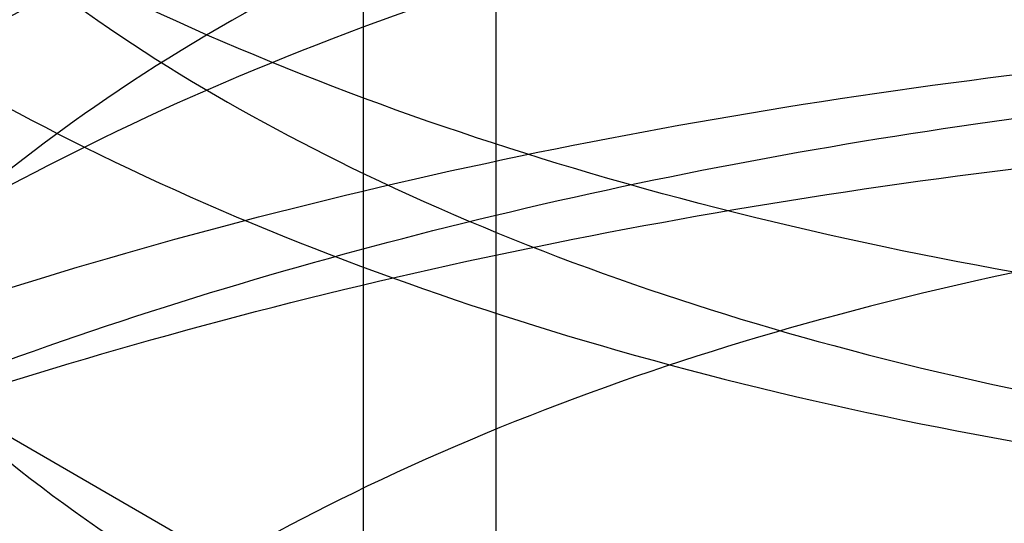
# Model space of a CAD drawing. Units: inches. Extents: x 3 to 166, y 3 to 107.
# Drawn here: x 121 to 121, y 47 to 47 of the extents above; entities that cross this region are included whole.
import ezdxf

# ---------------------------------------------------------------- set-up
doc = ezdxf.new("R2010")
doc.units = ezdxf.units.IN
doc.header["$LTSCALE"] = 9.35
doc.header["$MEASUREMENT"] = 0
doc.layers.get('0').update_dxf_attribs({"linetype": 'CONTINUOUS'})
doc.layers.add('03_ALL_AXES', color=7, linetype='CONTINUOUS')

msp = doc.modelspace()

# ---------------------------------------------------------------- linework, layer by layer
at = {"color": 7, "linetype": 'Continuous'}
for points, knots in [([(121.00075347, 46.9594763035), (121.0032192377, 46.96478992390001), (121.0063885889, 46.9763078883), (121.0040164466, 46.9943929288), (120.9947931701, 47.0112250495), (120.9797884422, 47.0259253857), (120.9600252356, 47.0379991687), (120.9366415251, 47.0469724104), (120.9109799636, 47.0524728013), (120.8845363385, 47.0542968788), (120.8588609753, 47.0524501658), (120.8354492726, 47.047152216), (120.8156223225, 47.0388003749), (120.8004554541, 47.0278890458), (120.7907918974, 47.0147796455), (120.7880350356, 46.999972638), (120.7930167526, 46.9855263558), (120.8044145727, 46.9730533314), (120.8210550736, 46.9628472308), (120.842068805, 46.9553522899), (120.8662990432, 46.9510420276), (120.8923626323, 46.9502698626), (120.9187357516, 46.9531925409), (120.9438729283, 46.9597520979), (120.9663148614, 46.9696890168), (120.9847773124, 46.9825925155), (120.9981773359, 46.99797962109999), (121.0054770312, 47.0153081471), (121.0056737099, 47.0335021975), (120.9987316464, 47.0509120724), (120.9856303194, 47.066418183), (120.9674126332, 47.07946681310001), (120.945152716, 47.0895736826), (120.9201239268, 47.0963219257), (120.8937780788, 47.099442333), (120.8676587628, 47.0988655776), (120.8432937635, 47.0947369548), (120.8220767319, 47.0874010439), (120.8051779604, 47.0773266424), (120.7934786425, 47.0649694488), (120.7881101904, 47.0506058719), (120.790453801, 47.0357542169), (120.7997916386, 47.0225317805), (120.81468563, 47.0114973241), (120.8342880812, 47.0029955593), (120.8575395561, 46.9975231801), (120.8831306876, 46.9954845479), (120.9095724102, 46.9971103593), (120.9353145454, 47.0024175524), (120.9588556269, 47.0112134655), (120.9788430975, 47.02313244560001), (120.9941276997, 47.0377061445), (121.0036883284, 47.05443491979999), (121.0064458599, 47.072503964), (121.0019186438, 47.0903615339), (120.9908458832, 47.1066099129), (120.9743039134, 47.1205737305), (120.9533238931, 47.1317624846), (120.92910637, 47.13972524689999), (120.9030481324, 47.1441334729), (120.8766727717, 47.1448445103), (120.8515259249, 47.14192842479999), (120.8290625263, 47.1356658212), (120.8105363823, 47.1264904567), (120.7969300361, 47.11489947020001), (120.78915746, 47.1011696819), (120.78875101, 47.0862046837), (120.7958398824, 47.0722749577), (120.8088962673, 47.06045672680001), (120.8269557626, 47.0510102099), (120.8490681224, 47.0444262271), (120.8740033703, 47.041149548), (120.9003231146, 47.0414805759), (120.9264855456, 47.045511523), (120.9509597992, 47.0531210625), (120.9723318868, 47.0639973144), (120.9893796733, 47.07769828310001), (121.0010624583, 47.0937353284), (121.0063123174, 47.111477852), (121.0043033342, 47.1296057915), (120.9953929734, 47.1465219027), (120.9806499076, 47.1613409428), (120.9610966839, 47.1735556002), (120.9378618689, 47.1826919741), (120.9122787348, 47.1883704021), (120.8858368663, 47.1903772625), (120.8600892312, 47.1887101241), (120.8365270994, 47.18356884479999), (120.8165135159, 47.17537432810001), (120.8053704474, 47.1675604753), (120.800961628, 47.1632135651)], [0, 0, 0, 0, 0.0092510877, 0.0183568204, 0.028102853, 0.039000161, 0.0511736821, 0.064432232, 0.07837282, 0.09247065869999999, 0.1061557251, 0.1188845272, 0.1302167936, 0.1399126563, 0.1480756141, 0.1553269785, 0.16274961, 0.1713282634, 0.1815171412, 0.1932995348, 0.2063638761, 0.2202305027, 0.2343405056, 0.2481297383, 0.2611010832, 0.2729041349, 0.2834303306, 0.2929163323, 0.3019786057, 0.3114233432, 0.3218844831, 0.333619409, 0.3465354729, 0.3602926265, 0.3743994709, 0.3882935874, 0.4014139753, 0.4132747011, 0.4235524714, 0.4322106641, 0.4396740874, 0.4469049602, 0.4549982616, 0.4646056842, 0.4758542083, 0.488518176, 0.5021652876, 0.5162555333, 0.530218498, 0.5435251225, 0.5557637839, 0.5667294042000001, 0.5765274765999999, 0.5856487711999999, 0.5948716344, 0.6049276004, 0.6162115866, 0.6287426947, 0.6422555864, 0.6563019993, 0.6703359033, 0.6837876933, 0.6961362841, 0.7069898573000001, 0.7161939285, 0.7239911, 0.7311706884999999, 0.7388584028, 0.7478980896999999, 0.7585838608, 0.7707937231, 0.7841545876999999, 0.7981546670999999, 0.8122259742, 0.8258167359999999, 0.8384649587999999, 0.8498820639, 0.8600529478, 0.8693319753000001, 0.8784253879, 0.8881246342, 0.8989590986, 0.9110718978, 0.9242849598999999, 0.9382035006999999, 0.9523068756, 0.9660256064, 0.9788131761, 0.9902221876, 1, 1, 1, 1]), ([(121.00075347, 46.9374307382), (121.0032192377, 46.9427443586), (121.0063885889, 46.9542623231), (121.0040164466, 46.97234736359999), (120.9947931701, 46.9891794843), (120.9797884422, 47.0038798205), (120.9600252356, 47.0159536034), (120.9366415251, 47.0249268451), (120.9109799636, 47.030427236), (120.8845363385, 47.03225131350001), (120.8588609753, 47.0304046006), (120.8354492726, 47.0251066507), (120.8156223225, 47.0167548096), (120.8004554541, 47.0058434805), (120.7907918974, 46.9927340802), (120.7880350356, 46.97792707270001), (120.7930167526, 46.9634807906), (120.8044145727, 46.9510077661), (120.8210550736, 46.9408016655), (120.842068805, 46.9333067247), (120.8662990432, 46.9289964623), (120.8923626323, 46.9282242973), (120.9187357516, 46.9311469756), (120.9438729283, 46.93770653270001), (120.9663148614, 46.9476434515), (120.9847773124, 46.9605469503), (120.9981773359, 46.9759340558), (121.0054770312, 46.9932625818), (121.0056737099, 47.0114566323), (120.9987316464, 47.0288665071), (120.9856303194, 47.04437261770001), (120.9674126332, 47.0574212479), (120.945152716, 47.06752811729999), (120.9201239268, 47.0742763605), (120.8937780788, 47.0773967678), (120.8676587628, 47.0768200123), (120.8432937635, 47.0726913895), (120.8220767319, 47.0653554786), (120.8051779604, 47.0552810771), (120.7934786425, 47.0429238836), (120.7881101904, 47.0285603066), (120.790453801, 47.0137086517), (120.7997916386, 47.0004862153), (120.81468563, 46.9894517588), (120.8342880812, 46.980949994), (120.8575395561, 46.9754776149), (120.8831306876, 46.9734389826), (120.9095724102, 46.975064794), (120.9353145454, 46.9803719872), (120.9588556269, 46.9891679002), (120.9788430975, 47.0010868804), (120.9941276997, 47.0156605792), (121.0036883284, 47.0323893546), (121.0064458599, 47.0504583988), (121.0019186438, 47.0683159687), (120.9908458832, 47.0845643476), (120.9743039134, 47.0985281652), (120.9533238931, 47.10971691939999), (120.92910637, 47.1176796817), (120.9030481324, 47.1220879076), (120.8766727717, 47.122798945), (120.8515259249, 47.1198828595), (120.8290625263, 47.113620256), (120.8105363823, 47.10444489149999), (120.7969300361, 47.092853905), (120.78915746, 47.0791241167), (120.78875101, 47.0641591185), (120.7958398824, 47.0502293925), (120.8088962673, 47.03841116149999), (120.8269557626, 47.0289646447), (120.8490681224, 47.0223806618), (120.8740033703, 47.0191039827), (120.9003231146, 47.01943501069999), (120.9264855456, 47.0234659578), (120.9509597992, 47.03107549729999), (120.9723318868, 47.0419517491), (120.9893796733, 47.05565271779999), (121.0010624583, 47.0716897632), (121.0063123174, 47.0894322868), (121.0043033342, 47.1075602262), (120.9953929734, 47.1244763374), (120.9806499076, 47.1392953775), (120.9610966839, 47.1515100349), (120.9378618689, 47.1606464089), (120.9122787348, 47.1663248369), (120.8858368663, 47.1683316973), (120.8600892312, 47.1666645588), (120.8365270994, 47.1615232795), (120.8165135159, 47.15332876279999), (120.8053704474, 47.14551491), (120.800961628, 47.1411679998)], [0, 0, 0, 0, 0.0092510877, 0.0183568204, 0.028102853, 0.039000161, 0.0511736821, 0.064432232, 0.07837282, 0.09247065869999999, 0.1061557251, 0.1188845272, 0.1302167936, 0.1399126563, 0.1480756141, 0.1553269785, 0.16274961, 0.1713282634, 0.1815171412, 0.1932995348, 0.2063638761, 0.2202305027, 0.2343405056, 0.2481297383, 0.2611010832, 0.2729041349, 0.2834303306, 0.2929163323, 0.3019786057, 0.3114233432, 0.3218844831, 0.333619409, 0.3465354729, 0.3602926265, 0.3743994709, 0.3882935874, 0.4014139753, 0.4132747011, 0.4235524714, 0.4322106641, 0.4396740874, 0.4469049602, 0.4549982616, 0.4646056842, 0.4758542083, 0.488518176, 0.5021652876, 0.5162555333, 0.530218498, 0.5435251225, 0.5557637839, 0.5667294042000001, 0.5765274765999999, 0.5856487711999999, 0.5948716344, 0.6049276004, 0.6162115866, 0.6287426947, 0.6422555864, 0.6563019993, 0.6703359033, 0.6837876933, 0.6961362841, 0.7069898573000001, 0.7161939285, 0.7239911, 0.7311706884999999, 0.7388584028, 0.7478980896999999, 0.7585838608, 0.7707937231, 0.7841545876999999, 0.7981546670999999, 0.8122259742, 0.8258167359999999, 0.8384649587999999, 0.8498820639, 0.8600529478, 0.8693319753000001, 0.8784253879, 0.8881246342, 0.8989590986, 0.9110718978, 0.9242849598999999, 0.9382035006999999, 0.9523068756, 0.9660256064, 0.9788131761, 0.9902221876, 1, 1, 1, 1]), ([(120.6950177439, 47.08711995060001), (120.699901328, 47.09018455810001), (120.7100150681, 47.0960988892), (120.7258943995, 47.1041960101), (120.7426412113, 47.1116217813), (120.7601701287, 47.1183421374), (120.778392785, 47.1243270967), (120.7972169801, 47.1295501432), (120.8165475022, 47.1339886088), (120.8362865139, 47.137623746), (120.8563340812, 47.1404408546), (120.876588679, 47.1424293621), (120.8969477165, 47.1435828864), (120.9173080643, 47.1438992722), (120.9375665868, 47.1433806046), (120.9576206737, 47.1420331984), (120.97736877, 47.1398675638), (120.9967109008, 47.1368983476), (121.015549188, 47.1331442504), (121.0337883567, 47.1286279192), (121.0513362271, 47.1233758131), (121.0681041888, 47.1174180435), (121.0840076514, 47.11078818560001), (121.0989664651, 47.1035230609), (121.112905301, 47.0956624904), (121.1257539774, 47.0872490216), (121.1374477143, 47.07832763899999), (121.1479272946, 47.06894548), (121.1571391156, 47.0591516007), (121.1650351399, 47.0489968625), (121.1715728065, 47.0385340303), (121.1767150654, 47.0278181456), (121.1804307845, 47.0169071117), (121.1826957546, 47.0058621846), (121.1834942265, 46.99474784979999), (121.1828204258, 46.9836306771), (121.1806792335, 46.9725773286), (121.1770856062, 46.9616525261), (121.1720631005, 46.9509178165), (121.1656423103, 46.9404313731), (121.1578598071, 46.9302484554), (121.1487576896, 46.920422003), (121.1383835282, 46.91100303109999), (121.1267904509, 46.9020407508), (121.1140371995, 46.89358247), (121.1001880876, 46.8856733663), (121.0853128477, 46.878356205), (121.0694863844, 46.8716710491), (121.0527884532, 46.8656549841), (121.0353032841, 46.8603418691), (121.0171191639, 46.8557621167), (120.998327988, 46.8519425021), (120.9790247879, 46.8489060008), (120.9593072406, 46.8466716523), (120.9392751633, 46.8452544505), (120.9190299972, 46.8446652586), (120.8986742838, 46.84491074850001), (120.8783111347, 46.8459933645), (120.8580437003, 46.8479113105), (120.837974638, 46.8506585612), (120.8182055828, 46.8542248975), (120.7988366249, 46.8585959651), (120.7799657947, 46.8637533582), (120.7616885607, 46.8696747267), (120.7440973421, 46.8763339086), (120.7272810428, 46.8837010872), (120.7113246089, 46.8917429728), (120.6963086195, 46.9004230075), (120.6823089164, 46.9097015914), (120.6693962838, 46.9195363216), (120.6576361861, 46.9298822335), (120.6470885727, 46.9406920225), (120.6378077435, 46.95191621479999), (120.6298422528, 46.9635032504), (120.6232347929, 46.9753994454), (120.6180219605, 46.9875488412), (120.6142338018, 46.9998930212), (120.6118930822, 47.0123710746), (120.6110143827, 47.024919928), (120.6116032974, 47.0374751719), (120.6136560693, 47.04997226890001), (120.6171598388, 47.0623478008), (120.6220933838, 47.0745403879), (120.6284280315, 47.0864911157), (120.6361284315, 47.0981435512), (120.6451530829, 47.1094435828), (120.6554545348, 47.1203392103), (120.6669797858, 47.1307806535), (120.6796693208, 47.1407197392), (120.6887091768, 47.1468762515), (120.6933973416, 47.14986404819999)], [0, 0, 0, 0, 0.0119998506, 0.0243676728, 0.0370804988, 0.0501101708, 0.0634240413, 0.076985623, 0.0907551956, 0.104690377, 0.1187466655, 0.1328779606, 0.1470370674, 0.1611761906, 0.1752474229, 0.1892032333, 0.2029969591, 0.2165833084, 0.2299188791, 0.2429627008, 0.2556768104, 0.2680268693, 0.2799828382, 0.2915197205, 0.3026183923, 0.313266532, 0.3234596594, 0.3332022783, 0.3425090899, 0.3514061956, 0.3599321319, 0.3681384846, 0.3760897384, 0.3838619972, 0.3915403299, 0.399214807, 0.4069757088, 0.4149086976, 0.4230907598, 0.4315874325, 0.4404514138, 0.44972233, 0.4594273002000001, 0.4695819459, 0.4801915872, 0.4912524595, 0.5027528639, 0.5146742152, 0.526991981, 0.5396765190999999, 0.5526938285, 0.5660062284, 0.5795729803999999, 0.5933508670000001, 0.6072947361, 0.6213580214, 0.6354932464, 0.6496525167, 0.6637880086, 0.6778524574, 0.6917996504, 0.7055849304999999, 0.7191657154000001, 0.7325020376000001, 0.7455571129, 0.7582979437999999, 0.7706959658, 0.7827277428, 0.7943757186, 0.8056290233, 0.8164843275, 0.8269467212, 0.8370305673999999, 0.8467602484000001, 0.8561706749, 0.8653073868000001, 0.8742260453, 0.8829911415999999, 0.891673843, 0.9003490679999999, 0.9090920815000001, 0.9179750442, 0.9270639640999999, 0.9364163759999999, 0.9460798823000001, 0.956091502, 0.9664776670999999, 0.9772546664, 0.9884293559999999, 1, 1, 1, 1]), ([(120.7834064596, 47.0360898563), (120.7870852158, 47.0385417343), (120.7947901564, 47.0432259289), (120.8070421416, 47.0494678397), (120.8201030686, 47.0550154542), (120.8338550326, 47.0598276412), (120.8481751833, 47.0638705037), (120.8629350811, 47.0671166251), (120.878002344, 47.0695457088), (120.8932417256, 47.0711447206), (120.9085163976, 47.0719080628), (120.9236892044, 47.0718376358), (120.9386239366, 47.0709428282), (120.9531865968, 47.0692404237), (120.9672466496, 47.0667544257), (120.9806782442, 47.0635157947), (120.9933613939, 47.0595620895), (121.0051830918, 47.0549369997), (121.0160383262, 47.049689753), (121.0258309313, 47.0438743815), (121.0344741603, 47.0375488573), (121.0418908007, 47.0307741935), (121.0480126362, 47.0236138221), (121.0527792857, 47.0161339201), (121.0561372886, 47.0084055758), (121.0580416924, 47.0005087205), (121.0584622577, 46.99253470390001), (121.0573916575, 46.984582458), (121.0548480452, 46.9767485921), (121.0508691198, 46.96911947100001), (121.0455040205, 46.961770652), (121.0388092093, 46.954770672), (121.0308483245, 46.9481843704), (121.0216933958, 46.9420741595), (121.0114257731, 46.9364998288), (121.0001363603, 46.9315177432), (120.987925274, 46.9271799374), (120.9749011318, 46.9235333036), (120.9611801187, 46.9206189208), (120.9468849225, 46.9184715184), (120.9321435864, 46.91711905899999), (120.9170883092, 46.9165824218), (120.9018542086, 46.9168751795), (120.886578063, 46.9180034591), (120.8713970419, 46.91996588489999), (120.856447436, 46.9227536015), (120.8418633994, 46.9263503775), (120.827775717, 46.9307327909), (120.814310611, 46.93587049729999), (120.8015886072, 46.9417265845), (120.7897234862, 46.9482580108), (120.7788213534, 46.9554161228), (120.7689798742, 46.9631472257), (120.7602877219, 46.9713931509), (120.7528242704, 46.9800917066), (120.7466594758, 46.9891768325), (120.7418537142, 46.9985782761), (120.7384570976, 47.0082207957), (120.7365077364, 47.0180234003), (120.7360289766, 47.0278996903), (120.7370267576, 47.0377601725), (120.7394887987, 47.0475160558), (120.7433862115, 47.0570826859), (120.7486764024, 47.06638114739999), (120.7553054576, 47.0753380235), (120.7632098115, 47.0838847564), (120.7723153087, 47.0919560618), (120.7789904146, 47.0968754757), (120.782494275, 47.099246144)], [0, 0, 0, 0, 0.0163281741, 0.03326250009999999, 0.0507437374, 0.06869763849999999, 0.08703765179999999, 0.1056674141, 0.1244830744, 0.1433754911, 0.1622323418, 0.1809401844, 0.1993865032, 0.2174617782, 0.2350616206, 0.2520890273, 0.268456825, 0.2840903952, 0.2989307989, 0.3129384461, 0.3260974593, 0.3384208179, 0.3499561468, 0.3607914692, 0.3710592614, 0.3809359138, 0.3906332945, 0.4003812136, 0.4104043073, 0.4209006008, 0.4320278234, 0.443898766, 0.4565831683, 0.4701127993, 0.4844873622999999, 0.4996800442, 0.5156423175, 0.5323079843, 0.5495965886, 0.5674163511, 0.5856667574000001, 0.6042409103999999, 0.6230277250999999, 0.6419140289999999, 0.6607866174, 0.6795343005, 0.698049982, 0.7162328024, 0.7339903861, 0.7512412336, 0.7679173012, 0.7839668059, 0.7993572711, 0.8140787719, 0.8281472256, 0.8416073709999999, 0.8545347851999999, 0.8670359584, 0.8792452882999999, 0.8913181791, 0.9034204443000001, 0.915715623, 0.9283527669, 0.9414570328, 0.9551241958, 0.9694188508, 0.9843752992, 1, 1, 1, 1]), ([(120.985639105, 47.0969218026), (120.991930141, 47.0927759102), (121.0032902869, 47.0837176103), (121.0160191941, 47.067185383), (121.022586044, 47.0490514567), (121.022398596, 47.0305370908), (121.0156842191, 47.012757185), (121.0030788439, 46.9965491671), (120.985407177, 46.9824794883), (120.9635600929, 46.9710057763), (120.938625517, 46.9625743015), (120.9117999858, 46.95745617359999), (120.8842046427, 46.95576299), (120.8569610152, 46.9575708851), (120.8315571648, 46.9628100799), (120.8158964377, 46.9686940133), (120.8088631457, 46.9721801246)], [0, 0, 0, 0, 0.0697343473, 0.1333245766, 0.1907644873, 0.2448590298, 0.3010892614, 0.3635654055, 0.4326414042, 0.5086478325, 0.5908576153, 0.6753878391, 0.7606918127, 0.8460833234999999, 0.927344963, 1, 1, 1, 1]), ([(120.8088631457, 46.9648281802), (120.8158010981, 46.9613893242), (120.8310855196, 46.95562364609999), (120.8559028312, 46.9503922329), (120.8827208853, 46.9484261661), (120.9104568156, 46.9499218439), (120.9377647792, 46.954972038), (120.9631303066, 46.9634587335), (120.9852168033, 46.9749969235), (121.0031010526, 46.9891843092), (121.015930434, 47.0057302596), (121.02258164, 47.0239393738), (121.0224089859, 47.0425381218), (121.0156804893, 47.0603321293), (121.0030871081, 47.0765334665), (120.9918808705, 47.08545642479999), (120.985639105, 47.0895698472)], [0, 0, 0, 0, 0.0716704742, 0.150312317, 0.2340425225, 0.319830852, 0.4067234419, 0.490310277, 0.5664825608, 0.6362507386, 0.7000574006999999, 0.7578587726, 0.8122583978, 0.8685432425, 0.9308115036, 1, 1, 1, 1]), ([(120.6950177439, 47.0233511119), (120.699901328, 47.0264157193), (120.7100150681, 47.0323300504), (120.7258943995, 47.0404271713), (120.7426412113, 47.0478529425), (120.7601701287, 47.0545732986), (120.778392785, 47.0605582579), (120.7972169801, 47.0657813044), (120.8165475022, 47.07021977), (120.8362865139, 47.0738549072), (120.8563340812, 47.0766720158), (120.876588679, 47.0786605233), (120.8969477165, 47.0798140476), (120.9173080643, 47.0801304334), (120.9375665868, 47.0796117658), (120.9576206737, 47.0782643596), (120.97736877, 47.076098725), (120.9967109008, 47.0731295088), (121.015549188, 47.0693754117), (121.0337883567, 47.0648590804), (121.0513362271, 47.0596069743), (121.0681041888, 47.0536492047), (121.0840076514, 47.04701934680001), (121.0989664651, 47.0397542221), (121.112905301, 47.0318936516), (121.1257539774, 47.0234801829), (121.1374477143, 47.01455880029999), (121.1479272946, 47.0051766412), (121.1571391156, 46.9953827619), (121.1650351399, 46.9852280237), (121.1715728065, 46.9747651915), (121.1767150654, 46.9640493068), (121.1804307845, 46.9531382729), (121.1826957546, 46.9420933458), (121.1834942265, 46.93097901100001), (121.1828204258, 46.9198618383), (121.1806792335, 46.9088084899), (121.1770856062, 46.89788368729999), (121.1720631005, 46.8871489778), (121.1656423103, 46.8766625343), (121.1578598071, 46.8664796167), (121.1487576896, 46.8566531642), (121.1383835282, 46.84723419229999), (121.1267904509, 46.838271912), (121.1140371995, 46.8298136312), (121.1001880876, 46.8219045275), (121.0853128477, 46.8145873663), (121.0694863844, 46.8079022103), (121.0527884532, 46.8018861453), (121.0353032841, 46.7965730303), (121.0171191639, 46.7919932779), (120.998327988, 46.7881736633), (120.9790247879, 46.785137162), (120.9593072406, 46.7829028135), (120.9392751633, 46.7814856117), (120.9190299972, 46.78089641979999), (120.8986742838, 46.7811419097), (120.8783111347, 46.78222452569999), (120.8580437003, 46.7841424717), (120.837974638, 46.7868897224), (120.8182055828, 46.7904560587), (120.7988366249, 46.7948271264), (120.7799657947, 46.7999845195), (120.7616885607, 46.8059058879), (120.7440973421, 46.81256506979999), (120.7272810428, 46.8199322485), (120.7113246089, 46.82797413399999), (120.6963086195, 46.8366541687), (120.6823089164, 46.8459327526), (120.6693962838, 46.8557674828), (120.6576361861, 46.8661133948), (120.6470885727, 46.8769231837), (120.6378077435, 46.88814737609999), (120.6298422528, 46.8997344116), (120.6232347929, 46.9116306066), (120.6180219605, 46.9237800024), (120.6142338018, 46.9361241825), (120.6118930822, 46.9486022359), (120.6110143827, 46.9611510892), (120.6116032974, 46.9737063331), (120.6136560693, 46.98620343010001), (120.6171598388, 46.998578962), (120.6220933838, 47.0107715492), (120.6284280315, 47.022722277), (120.6361284315, 47.03437471239999), (120.6451530829, 47.045674744), (120.6554545348, 47.05657037149999), (120.6669797858, 47.0670118147), (120.6796693208, 47.0769509004), (120.6887091768, 47.0831074127), (120.6933973416, 47.08609520939999)], [0, 0, 0, 0, 0.0119998506, 0.0243676728, 0.0370804988, 0.0501101708, 0.0634240413, 0.076985623, 0.0907551956, 0.104690377, 0.1187466655, 0.1328779606, 0.1470370674, 0.1611761906, 0.1752474229, 0.1892032333, 0.2029969591, 0.2165833084, 0.2299188791, 0.2429627008, 0.2556768104, 0.2680268693, 0.2799828382, 0.2915197205, 0.3026183923, 0.313266532, 0.3234596594, 0.3332022783, 0.3425090899, 0.3514061956, 0.3599321319, 0.3681384846, 0.3760897384, 0.3838619972, 0.3915403299, 0.399214807, 0.4069757088, 0.4149086976, 0.4230907598, 0.4315874325, 0.4404514138, 0.44972233, 0.4594273002000001, 0.4695819459, 0.4801915872, 0.4912524595, 0.5027528639, 0.5146742152, 0.526991981, 0.5396765190999999, 0.5526938285, 0.5660062284, 0.5795729803999999, 0.5933508670000001, 0.6072947361, 0.6213580214, 0.6354932464, 0.6496525167, 0.6637880086, 0.6778524574, 0.6917996504, 0.7055849304999999, 0.7191657154000001, 0.7325020376000001, 0.7455571129, 0.7582979437999999, 0.7706959658, 0.7827277428, 0.7943757186, 0.8056290233, 0.8164843275, 0.8269467212, 0.8370305673999999, 0.8467602484000001, 0.8561706749, 0.8653073868000001, 0.8742260453, 0.8829911415999999, 0.891673843, 0.9003490679999999, 0.9090920815000001, 0.9179750442, 0.9270639640999999, 0.9364163759999999, 0.9460798823000001, 0.956091502, 0.9664776670999999, 0.9772546664, 0.9884293559999999, 1, 1, 1, 1]), ([(120.985639105, 47.0442086092), (120.9787918255, 47.0487210739), (120.9634940979, 47.0567601715), (120.9383051916, 47.0652569793), (120.9111803511, 47.0703612987), (120.8835771039, 47.07195251229999), (120.8568245485, 47.07010806140001), (120.8319912576, 47.0650059371), (120.8101936865, 47.0569530429), (120.7923024362, 47.04625551189999), (120.7792526567, 47.0332761681), (120.7721147182, 47.0184335908), (120.7719265039, 47.0027446401), (120.7787430817, 46.9877991014), (120.7915689951, 46.97467718439999), (120.8026861168, 46.9678898778), (120.8088631457, 46.9648281802)], [0, 0, 0, 0, 0.0803705532, 0.1683540919, 0.2596648312, 0.3500561662, 0.4386301013, 0.5217453618, 0.5977098409, 0.6653425011999999, 0.7245890778, 0.7756750479000001, 0.8226308689, 0.8734435719, 0.9324319972, 1, 1, 1, 1]), ([(120.985639105, 47.0515605247), (120.9918808705, 47.0474471022), (121.0030871081, 47.03852414390001), (121.0156804893, 47.02232280680001), (121.0224089859, 47.0045287993), (121.02258164, 46.9859300513), (121.015930434, 46.9677209371), (121.0031010526, 46.95117498680001), (120.9852168033, 46.93698760109999), (120.9631303066, 46.9254494111), (120.9377647792, 46.91696271560001), (120.9104568156, 46.9119125216), (120.8827208853, 46.9104168437), (120.8559028312, 46.9123829106), (120.8310855196, 46.9176143238), (120.8158010981, 46.92338000199999), (120.8088631457, 46.9268188579)], [0, 0, 0, 0, 0.0691884964, 0.1314567574, 0.1877416021, 0.2421412272, 0.2999425991, 0.3637492612, 0.433517439, 0.5096897228, 0.5932765579, 0.6801691478, 0.7659574773000001, 0.8496876829000001, 0.9283295256999999, 1, 1, 1, 1]), ([(120.7834064596, 46.9723210175), (120.7870852158, 46.9747728955), (120.7947901564, 46.97945709010001), (120.8070421416, 46.9856990009), (120.8201030686, 46.9912466154), (120.8338550326, 46.9960588025), (120.8481751833, 47.0001016649), (120.8629350811, 47.0033477863), (120.878002344, 47.00577687), (120.8932417256, 47.0073758818), (120.9085163976, 47.008139224), (120.9236892044, 47.0080687971), (120.9386239366, 47.0071739895), (120.9531865968, 47.0054715849), (120.9672466496, 47.0029855869), (120.9806782442, 46.9997469559), (120.9933613939, 46.9957932507), (121.0051830918, 46.9911681609), (121.0160383262, 46.9859209142), (121.0258309313, 46.9801055428), (121.0344741603, 46.9737800185), (121.0418908007, 46.9670053547), (121.0480126362, 46.9598449833), (121.0527792857, 46.9523650814), (121.0561372886, 46.9446367371), (121.0580416924, 46.9367398817), (121.0584622577, 46.92876586520001), (121.0573916575, 46.9208136192), (121.0548480452, 46.9129797534), (121.0508691198, 46.9053506322), (121.0455040205, 46.8980018132), (121.0388092093, 46.89100183319999), (121.0308483245, 46.8844155316), (121.0216933958, 46.87830532069999), (121.0114257731, 46.87273099), (121.0001363603, 46.8677489044), (120.987925274, 46.8634110986), (120.9749011318, 46.85976446479999), (120.9611801187, 46.856850082), (120.9468849225, 46.8547026797), (120.9321435864, 46.85335022020001), (120.9170883092, 46.852813583), (120.9018542086, 46.85310634069999), (120.886578063, 46.8542346203), (120.8713970419, 46.85619704609999), (120.856447436, 46.8589847627), (120.8418633994, 46.8625815387), (120.827775717, 46.8669639521), (120.814310611, 46.87210165859999), (120.8015886072, 46.87795774569999), (120.7897234862, 46.88448917199999), (120.7788213534, 46.89164728399999), (120.7689798742, 46.8993783869), (120.7602877219, 46.9076243121), (120.7528242704, 46.9163228678), (120.7466594758, 46.9254079937), (120.7418537142, 46.9348094373), (120.7384570976, 46.944451957), (120.7365077364, 46.95425456149999), (120.7360289766, 46.96413085149999), (120.7370267576, 46.9739913337), (120.7394887987, 46.983747217), (120.7433862115, 46.9933138471), (120.7486764024, 47.0026123086), (120.7553054576, 47.0115691847), (120.7632098115, 47.0201159176), (120.7723153087, 47.028187223), (120.7789904146, 47.033106637), (120.782494275, 47.0354773052)], [0, 0, 0, 0, 0.0163281741, 0.03326250009999999, 0.0507437374, 0.06869763849999999, 0.08703765179999999, 0.1056674141, 0.1244830744, 0.1433754911, 0.1622323418, 0.1809401844, 0.1993865032, 0.2174617782, 0.2350616206, 0.2520890273, 0.268456825, 0.2840903952, 0.2989307989, 0.3129384461, 0.3260974593, 0.3384208179, 0.3499561468, 0.3607914692, 0.3710592614, 0.3809359138, 0.3906332945, 0.4003812136, 0.4104043073, 0.4209006008, 0.4320278234, 0.443898766, 0.4565831683, 0.4701127993, 0.4844873622999999, 0.4996800442, 0.5156423175, 0.5323079843, 0.5495965886, 0.5674163511, 0.5856667574000001, 0.6042409103999999, 0.6230277250999999, 0.6419140289999999, 0.6607866174, 0.6795343005, 0.698049982, 0.7162328024, 0.7339903861, 0.7512412336, 0.7679173012, 0.7839668059, 0.7993572711, 0.8140787719, 0.8281472256, 0.8416073709999999, 0.8545347851999999, 0.8670359584, 0.8792452882999999, 0.8913181791, 0.9034204443000001, 0.915715623, 0.9283527669, 0.9414570328, 0.9551241958, 0.9694188508, 0.9843752992, 1, 1, 1, 1]), ([(120.8088631457, 46.9268188579), (120.8026861168, 46.9298805555), (120.7915689951, 46.9366678622), (120.7787430817, 46.9497897792), (120.7719265039, 46.9647353178), (120.7721147182, 46.9804242686), (120.7792526567, 46.9952668459), (120.7923024362, 47.0082461898), (120.8101936865, 47.0189437208), (120.8319912576, 47.026996615), (120.8568245485, 47.0320987392), (120.8835771039, 47.03394319020001), (120.9111803511, 47.0323519766), (120.9383051916, 47.0272476572), (120.9634940979, 47.01875084939999), (120.9787918255, 47.0107117518), (120.985639105, 47.0061992871)], [0, 0, 0, 0, 0.0675680028, 0.1265564281, 0.1773691312, 0.2243249522, 0.2754109223, 0.3346574989, 0.4022901592, 0.4782546384, 0.5613698988, 0.6499438339, 0.7403351689, 0.8316459081, 0.9196294468999999, 1, 1, 1, 1]), ([(120.985639105, 46.9988473985), (120.9787218261, 47.0034059947), (120.9633229313, 47.0114789524), (120.9380915688, 47.01994652739999), (120.9109866711, 47.02502092890001), (120.8831931639, 47.02660555439999), (120.855900623, 47.02465691020001), (120.8305558162, 47.01926651319999), (120.8086975218, 47.01087792640001), (120.7912370969, 47.000036556), (120.7787141614, 46.9871127709), (120.7719558931, 46.97236228600001), (120.7720813995, 46.9567469771), (120.7790786118, 46.9420257614), (120.7918226496, 46.92915369560001), (120.8027730915, 46.9224855643), (120.8088631457, 46.9194669762)], [0, 0, 0, 0, 0.0811905127, 0.1693573513, 0.2599643583, 0.3506400882, 0.4414770217, 0.5273357271, 0.6036780072, 0.6698281542, 0.7272825173, 0.7776952054, 0.8247507353, 0.8754089496999999, 0.9333847457, 1, 1, 1, 1]), ([(120.7898625838, 46.82693713680001), (120.7888821347, 46.8224980928), (120.7891450129, 46.8125658905), (120.796883775, 46.7988483419), (120.8104707776, 46.7872414461), (120.828977812, 46.77805749), (120.8514278084, 46.77178126800001), (120.8765665055, 46.7688510259), (120.9029400315, 46.76954689479999), (120.9290027429, 46.77394019760001), (120.9532307682, 46.7818890166), (120.9742266074, 46.79306548149999), (120.9907888552, 46.8070189913), (121.0018860275, 46.8232591288), (121.0064420641, 46.8411124459), (121.0037140769, 46.8591841809), (120.9941789606, 46.875920545), (120.9789155876, 46.8905040667), (120.9589450611, 46.90243485600001), (120.9354158129, 46.9112443262), (120.9096796434, 46.9165662479), (120.8832376037, 46.918207152), (120.8576398956, 46.9161831024), (120.8343760827, 46.9107239532), (120.8147564299, 46.9022335416), (120.799841596, 46.8912084101), (120.7904788194, 46.8779945391), (120.7881036697, 46.8631460338), (120.7934428785, 46.8487759994), (120.8051193721, 46.8364099835), (120.8219985869, 46.8263255115), (120.8432002756, 46.818977457), (120.8675551672, 46.81483498310001), (120.8936703993, 46.8142433506), (120.9200184763, 46.81734872600001), (120.9450556538, 46.82408264479999), (120.9673295405, 46.8341766291), (120.9855659477, 46.8472142677), (120.9986900942, 46.86271137270001), (121.005659472, 46.8801151629), (121.0054927179, 46.8983093872), (120.9982201245, 46.9156442029), (120.984842734, 46.9310404075), (120.966398812, 46.943954995), (120.9439706155, 46.9539048867), (120.9188415569, 46.960478831), (120.8924703743, 46.9634165684), (120.8664024053, 46.9626592693), (120.8421617813, 46.9583628083), (120.8211324632, 46.9508799407), (120.8044722154, 46.9406838324), (120.7930513233, 46.9282196386), (120.7880399628, 46.9137795119), (120.7907654201, 46.8989688803), (120.8004042786, 46.8858508495), (120.8155503886, 46.8749301029), (120.8353602963, 46.866566783), (120.8587598754, 46.8612554879), (120.8844289289, 46.859394102), (120.9108725306, 46.8612030484), (120.9365403725, 46.866688657), (120.9599361885, 46.8756485121), (120.979716705, 46.8877100499), (120.9947426559, 46.9024021505), (121.0039926562, 46.91922187359999), (121.0063915364, 46.9373214209), (121.0015162431, 46.9551256233), (120.9901492332, 46.9712733217), (120.9733631317, 46.9851116188), (120.9521933122, 46.9961509684), (120.9278506873, 47.0039446114), (120.9017404001, 47.008171916), (120.8753896778, 47.0087004355), (120.8503424659, 47.0056108657), (120.828045925, 46.9991934028), (120.8097424819, 46.9898871684), (120.7963990882, 46.97818682649999), (120.7889523008, 46.9643599496), (120.7889360788, 46.9493914179), (120.7963555863, 46.9355565562), (120.8096770417, 46.923847143), (120.8279618755, 46.9145300871), (120.8502444248, 46.9080997895), (120.875283223, 46.9049958722), (120.901631724, 46.90550908279999), (120.9277462961, 46.90972192140001), (120.9520988206, 46.9174994767), (120.9732855021, 46.9285331209), (120.9900878905, 46.94233935819999), (120.9980573769, 46.9536663424), (121.00075347, 46.9594763035)], [0, 0, 0, 0, 0.0072056988, 0.0150269519, 0.0242581951, 0.03514494069999999, 0.0475333995, 0.0610310391, 0.0751152145, 0.0892142785, 0.1027799525, 0.1153617639, 0.126692455, 0.1367898156, 0.1460486035, 0.1552020939, 0.1650320868, 0.1760327084, 0.188311317, 0.2016631328, 0.2156756726, 0.2298182542, 0.2435183916, 0.2562338198, 0.2675300338, 0.2771794484, 0.2853076971, 0.292566547, 0.3000541356, 0.3087379773, 0.3190466711, 0.3309449619, 0.3441092528, 0.3580522976, 0.3722111898, 0.3860213085, 0.3989890077, 0.4107721918, 0.4212766474, 0.4307591153, 0.4398545454, 0.4493721269, 0.4599319404, 0.471773093, 0.4847878283, 0.4986252375, 0.5127868089000001, 0.5267064525, 0.5398230428999999, 0.5516546712, 0.5618877185, 0.5705038737, 0.5779567447999999, 0.5852330184000001, 0.593420517, 0.6031451566, 0.6145125932, 0.6272831532, 0.6410155524, 0.6551645661, 0.6691580451, 0.6824689440999999, 0.6946921246, 0.7056346252, 0.7154203404, 0.7245605764, 0.7338433425, 0.7439910646, 0.7553805873, 0.7680144665, 0.7816150595, 0.7957257329, 0.8097955896, 0.8232536193000001, 0.8355811976, 0.8463939491, 0.8555522583, 0.8633241987000001, 0.8705285487000001, 0.8782961056999999, 0.8874478337, 0.8982538706000001, 0.9105759018999999, 0.9240303020999999, 0.9380988181000001, 0.9522105029000001, 0.9658142276999999, 0.9784528077, 0.9898476691, 1, 1, 1, 1]), ([(120.8088631457, 46.8741057275), (120.8157987062, 46.8706680576), (120.8310793094, 46.8649032435), (120.8559051443, 46.8596686188), (120.8827368927, 46.8577026842), (120.9104781683, 46.8592023785), (120.9377609856, 46.86425049899999), (120.9630881864, 46.87272148069999), (120.9851544723, 46.8842363541), (121.0030449266, 46.89840559069999), (121.0158971705, 46.91494797479999), (121.0225715741, 46.9331573862), (121.0224199503, 46.9517604181), (121.0157044841, 46.9695723037), (121.0031067519, 46.9857947357), (120.9918868159, 46.9947300582), (120.985639105, 46.9988473985)], [0, 0, 0, 0, 0.07164581240000001, 0.1502772514, 0.2341259011, 0.319929998, 0.4067397285, 0.4901634145, 0.5662042992, 0.6360090354, 0.6998537719, 0.7576863481999999, 0.8120930969, 0.868375709, 0.9307455544, 1, 1, 1, 1]), ([(120.8088631457, 46.88145765359999), (120.8027730915, 46.8844762418), (120.7918226496, 46.891144373), (120.7790786118, 46.9040164387), (120.7720813995, 46.9187376544), (120.7719558931, 46.9343529633), (120.7787141614, 46.9491034481), (120.7912370969, 46.9620272332), (120.8086975219, 46.9728686035), (120.8305558162, 46.9812571903), (120.855900623, 46.9866475873), (120.8831931639, 46.9885962315), (120.9109866711, 46.9870116059), (120.9380915688, 46.9819372045), (120.9633229313, 46.97346962939999), (120.9787218261, 46.9653966717), (120.985639105, 46.9608380755)], [0, 0, 0, 0, 0.0666152542, 0.1245910502, 0.1752492645, 0.2223047943, 0.2727174824, 0.3301718455, 0.3963219924, 0.4726642725, 0.558522978, 0.6493599116, 0.7400356415, 0.8306426484999999, 0.9188094872, 1, 1, 1, 1]), ([(120.7898625838, 46.80489157149999), (120.7888821347, 46.8004525275), (120.7891450129, 46.79052032520001), (120.796883775, 46.7768027766), (120.8104707776, 46.7651958808), (120.828977812, 46.7560119247), (120.8514278084, 46.74973570270001), (120.8765665055, 46.7468054607), (120.9029400315, 46.7475013295), (120.9290027429, 46.75189463229999), (120.9532307682, 46.7598434513), (120.9742266074, 46.7710199163), (120.9907888552, 46.784973426), (121.0018860275, 46.80121356359999), (121.0064420641, 46.8190668806), (121.0037140769, 46.8371386156), (120.9941789606, 46.8538749798), (120.9789155876, 46.86845850149999), (120.9589450611, 46.88038929069999), (120.9354158129, 46.8891987609), (120.9096796434, 46.8945206826), (120.8832376037, 46.8961615867), (120.8576398956, 46.8941375371), (120.8343760827, 46.888678388), (120.8147564299, 46.8801879763), (120.799841596, 46.86916284479999), (120.7904788194, 46.8559489738), (120.7881036697, 46.8411004685), (120.7934428785, 46.8267304341), (120.8051193721, 46.8143644182), (120.8219985869, 46.8042799463), (120.8432002756, 46.7969318918), (120.8675551672, 46.79278941779999), (120.8936703993, 46.7921977853), (120.9200184763, 46.79530316069999), (120.9450556538, 46.8020370796), (120.9673295405, 46.8121310638), (120.9855659477, 46.8251687025), (120.9986900942, 46.8406658074), (121.005659472, 46.8580695976), (121.0054927179, 46.8762638219), (120.9982201245, 46.8935986377), (120.984842734, 46.9089948422), (120.966398812, 46.9219094297), (120.9439706155, 46.9318593215), (120.9188415569, 46.9384332657), (120.8924703743, 46.9413710032), (120.8664024053, 46.94061370399999), (120.8421617813, 46.936317243), (120.8211324632, 46.9288343755), (120.8044722154, 46.9186382671), (120.7930513233, 46.9061740734), (120.7880399628, 46.8917339466), (120.7907654201, 46.876923315), (120.8004042786, 46.8638052842), (120.8155503886, 46.85288453770001), (120.8353602963, 46.84452121770001), (120.8587598754, 46.83920992260001), (120.8844289289, 46.8373485368), (120.9108725306, 46.8391574831), (120.9365403725, 46.8446430918), (120.9599361885, 46.8536029468), (120.979716705, 46.86566448470001), (120.9947426559, 46.8803565852), (121.0039926562, 46.8971763083), (121.0063915364, 46.9152758557), (121.0015162431, 46.933080058), (120.9901492332, 46.94922775649999), (120.9733631317, 46.9630660535), (120.9521933122, 46.9741054031), (120.9278506873, 46.9818990461), (120.9017404001, 46.9861263507), (120.8753896778, 46.98665487020001), (120.8503424659, 46.9835653004), (120.828045925, 46.9771478376), (120.8097424819, 46.9678416032), (120.7963990882, 46.9561412612), (120.7889523008, 46.94231438439999), (120.7889360788, 46.92734585270001), (120.7963555863, 46.9135109909), (120.8096770417, 46.9018015778), (120.8279618755, 46.89248452189999), (120.8502444248, 46.8860542243), (120.875283223, 46.88295030689999), (120.901631724, 46.8834635176), (120.9277462961, 46.8876763562), (120.9520988206, 46.8954539115), (120.9732855021, 46.9064875556), (120.9900878905, 46.9202937929), (120.9980573769, 46.9316207771), (121.00075347, 46.9374307382)], [0, 0, 0, 0, 0.0072056988, 0.0150269519, 0.0242581951, 0.03514494069999999, 0.0475333995, 0.0610310391, 0.0751152145, 0.0892142785, 0.1027799525, 0.1153617639, 0.126692455, 0.1367898156, 0.1460486035, 0.1552020939, 0.1650320868, 0.1760327084, 0.188311317, 0.2016631328, 0.2156756726, 0.2298182542, 0.2435183916, 0.2562338198, 0.2675300338, 0.2771794484, 0.2853076971, 0.292566547, 0.3000541356, 0.3087379773, 0.3190466711, 0.3309449619, 0.3441092528, 0.3580522976, 0.3722111898, 0.3860213085, 0.3989890077, 0.4107721918, 0.4212766474, 0.4307591153, 0.4398545454, 0.4493721269, 0.4599319404, 0.471773093, 0.4847878283, 0.4986252375, 0.5127868089000001, 0.5267064525, 0.5398230428999999, 0.5516546712, 0.5618877185, 0.5705038737, 0.5779567447999999, 0.5852330184000001, 0.593420517, 0.6031451566, 0.6145125932, 0.6272831532, 0.6410155524, 0.6551645661, 0.6691580451, 0.6824689440999999, 0.6946921246, 0.7056346252, 0.7154203404, 0.7245605764, 0.7338433425, 0.7439910646, 0.7553805873, 0.7680144665, 0.7816150595, 0.7957257329, 0.8097955896, 0.8232536193000001, 0.8355811976, 0.8463939491, 0.8555522583, 0.8633241987000001, 0.8705285487000001, 0.8782961056999999, 0.8874478337, 0.8982538706000001, 0.9105759018999999, 0.9240303020999999, 0.9380988181000001, 0.9522105029000001, 0.9658142276999999, 0.9784528077, 0.9898476691, 1, 1, 1, 1]), ([(121.0121952383, 46.9808542221), (121.0187045209, 46.9771275504), (121.0308223363, 46.9691586708), (121.0464279436, 46.9551726643), (121.0584206323, 46.939849547), (121.0664489283, 46.923489954), (121.0702137872, 46.9064638312), (121.0695339381, 46.8892526089), (121.0644448777, 46.8723834404), (121.0551758706, 46.8563045366), (121.0420448959, 46.8413583521), (121.025412046, 46.8278313797), (121.0056883937, 46.8159848244), (120.9833476273, 46.8060551528), (120.958925664, 46.7982440467), (120.9330112722, 46.7927083226), (120.9062320789, 46.78955258529999), (120.879238433, 46.7888246979), (120.8526863261, 46.7905137191), (120.8272200027, 46.7945501058), (120.8034547193, 46.8008082552), (120.7819602216, 46.8091118425), (120.7632462182, 46.8192428958), (120.7477533156, 46.8309557763), (120.7358580704, 46.8439936609), (120.7279035839, 46.8580897364), (120.7242323196, 46.8729019888), (120.7250833364, 46.8879071168), (120.7303941868, 46.9025019861), (120.7398619889, 46.9162358401), (120.753143123, 46.92880867069999), (120.7698873626, 46.9399599854), (120.7896962021, 46.9494354924), (120.8121027803, 46.9569979416), (120.8365734687, 46.9624435771), (120.8625196556, 46.9656142011), (120.8893132674, 46.9664047005), (120.9163035934, 46.9647673029), (120.942834861, 46.960713033), (120.9682627386, 46.95431174439999), (120.9919741234, 46.9456867752), (121.0133922634, 46.93501779899999), (121.0262652824, 46.9263719995), (121.0321166083, 46.9217399744)], [0, 0, 0, 0, 0.0251688861, 0.0484882416, 0.0700244054, 0.0900651673, 0.1091325208, 0.1279327929, 0.1472281994, 0.1676792518, 0.189738348, 0.2136227077, 0.2393385289, 0.2667220429, 0.2954800331, 0.325225126, 0.355506246, 0.3858357947, 0.4157150593, 0.4446591524, 0.4722227979999999, 0.4980286388, 0.5218005054, 0.5434050339000001, 0.5629047298, 0.5806188253, 0.5971642549, 0.613410816, 0.6303023771, 0.6486280412, 0.6688923258, 0.6913115798999999, 0.7158681334999999, 0.7423696792, 0.7704978784000001, 0.7998464191, 0.8299520815000001, 0.8603218670999999, 0.8904583, 0.9198843952, 0.9481695693000001, 0.9749578551000001, 1, 1, 1, 1]), ([(120.985639105, 46.953486126), (120.9787751923, 46.9580095534), (120.9634377297, 46.9660649516), (120.9381938604, 46.974565434), (120.911034081, 46.9796571566), (120.8834311208, 46.9812285991), (120.8566907859, 46.9793671062), (120.8318700888, 46.9742499046), (120.8100848014, 46.9661794512), (120.7922234862, 46.9554712821), (120.7792180761, 46.9424996866), (120.7721133088, 46.9276840387), (120.7719286163, 46.9120194569), (120.7787413371, 46.89707879020001), (120.791567603, 46.8839556426), (120.8026855873, 46.8771676871), (120.8088631457, 46.8741057275)], [0, 0, 0, 0, 0.0805656091, 0.1687659427, 0.2601814197, 0.3505624902, 0.439027514, 0.5221551488, 0.5981229037, 0.6656828155, 0.7247977216, 0.7757282676, 0.8226213015999999, 0.8734335339, 0.932426361, 1, 1, 1, 1]), ([(121.0111235048, 46.8446130716), (121.0052294666, 46.84100364850001), (120.9924718239, 46.8344163698), (120.9717140636, 46.8266970401), (120.9491216197, 46.8209498116), (120.9252531997, 46.8173170959), (120.9006940563, 46.81588684979999), (120.8760500935, 46.8166945472), (120.8519289278, 46.819720216), (120.8289242484, 46.8248896549), (120.8075996598, 46.8320773822), (120.7884739429, 46.84111244970001), (120.7720091052, 46.8517875552), (120.7586052842, 46.8638712797), (120.7486093844, 46.8771176303), (120.7423387389, 46.8912522336), (120.7400758297, 46.9059085922), (120.7419559577, 46.92058973770001), (120.747864911, 46.9347902614), (120.7575283467, 46.9481317838), (120.7706269623, 46.9603326982), (120.780981397, 46.967246718), (120.7865884533, 46.9704839341)], [0, 0, 0, 0, 0.05208724309999999, 0.1078383374, 0.1665804544, 0.2274636944, 0.2895204569, 0.3517222947999999, 0.4130334036, 0.4724637212, 0.5291245094, 0.582289906, 0.631469022, 0.6764935084999999, 0.7176206612999999, 0.7556309312, 0.7918498993, 0.8279857544, 0.8657658906, 0.9065618429000001, 0.9512057997, 1, 1, 1, 1]), ([(121.0630091035, 46.9341652388), (121.065407694, 46.9289930522), (121.0690456785, 46.9182416853), (121.0703832166, 46.90132285479999), (121.0674055483, 46.8844926607), (121.060250246, 46.8682333514), (121.0491886832, 46.85291415729999), (121.0345434989, 46.83883189199999), (121.0166801064, 46.82624857810001), (120.9960190253, 46.8154049374), (120.9730412471, 46.8065139351), (120.948283241, 46.7997510231), (120.9223259167, 46.7952458844), (120.8957805891, 46.7930768409), (120.8692735653, 46.7932676565), (120.843430147, 46.7957864767), (120.8188585215, 46.8005468087), (120.7961339525, 46.807410718), (120.7757839185, 46.816194793), (120.7582757587, 46.8266798375), (120.7440110913, 46.8386249862), (120.7333361368, 46.8517814292), (120.7265755954, 46.8658823443), (120.7240441211, 46.8805624797), (120.7259094558, 46.8952873789), (120.732044433, 46.9095043132), (120.742143654, 46.9228230666), (120.7558823896, 46.93496906270001), (120.7729204191, 46.9456925923), (120.7928657821, 46.9547508714), (120.8152610659, 46.9619203895), (120.8395872601, 46.96701154399999), (120.86527546, 46.9698790033), (120.8917214985, 46.9704281572), (120.9183016076, 46.9686187352), (120.9443887249, 46.964465932), (120.9693677452, 46.9580402938), (120.9926538914, 46.9494625837), (121.0136971194, 46.9389065633), (121.0263552722, 46.93038327390001), (121.0321166083, 46.9258224865)], [0, 0, 0, 0, 0.0208282804, 0.0410215126, 0.0613674649, 0.0826226657, 0.1053720114, 0.1299636011, 0.1565123842, 0.1849363008, 0.2149987397, 0.2463472182, 0.2785467119, 0.3111088067, 0.3435182467, 0.3752582556, 0.4058358802000001, 0.4348087281, 0.4618149704, 0.4866093329, 0.5091085919, 0.529448664, 0.5480450042, 0.5656184485, 0.5831158136, 0.6015024137, 0.6215421911, 0.6436972154999999, 0.6681423371, 0.6948237848000001, 0.7235177668, 0.7538777045, 0.7854714367, 0.8178119337, 0.8503843955, 0.8826717108, 0.9141797023, 0.9444634034, 0.9731557153, 1, 1, 1, 1]), ([(120.7865884533, 46.9474076106), (120.7924615284, 46.95041219300001), (120.805149926, 46.9558487733), (120.8256204826, 46.9619833213), (120.8477601985, 46.9662239856), (120.8708844398, 46.9684429549), (120.894491593, 46.9686147232), (120.9181845499, 46.9667238669), (120.9414642475, 46.9627644026), (120.9637260955, 46.9568043492), (120.9844566964, 46.9489649042), (121.0031872964, 46.9393981655), (121.0144748118, 46.9317040328), (121.0196073461, 46.9276055129)], [0, 0, 0, 0, 0.0809143121, 0.1688077945, 0.2616450241, 0.3569516711, 0.4533504084, 0.5508360581, 0.648105324, 0.7425831570999999, 0.8330691587000001, 0.9194394834999999, 1, 1, 1, 1]), ([(120.8088631457, 46.9194669762), (120.8160699791, 46.9158948466), (120.8321469848, 46.90989842689999), (120.8582157431, 46.904665439), (120.8861318618, 46.9030279783), (120.9143564028, 46.9050488207), (120.9416791154, 46.9106521891), (120.9668579265, 46.9197003678), (120.9886395828, 46.9318851329), (121.005854988, 46.9466585889), (121.0141045436, 46.9585617372), (121.0169701271, 46.9646467778)], [0, 0, 0, 0, 0.1047065511, 0.2219735481, 0.3449736129, 0.4676031207, 0.5893258679, 0.7069387053, 0.8145383016, 0.9124442974, 1, 1, 1, 1]), ([(120.985639105, 46.9608380755), (120.9918868159, 46.9567207352), (121.0031067519, 46.94778541270001), (121.0157044841, 46.93156298069999), (121.0224199503, 46.9137510951), (121.0225715741, 46.8951480632), (121.0158971705, 46.8769386517), (121.0030449266, 46.8603962676), (120.9851544723, 46.8462270311), (120.9630881864, 46.8347121577), (120.9377609856, 46.826241176), (120.9104781683, 46.8211930554), (120.8827368927, 46.8196933612), (120.8559051443, 46.8216592958), (120.8310793094, 46.82689392050001), (120.8157987062, 46.8326587345), (120.8088631457, 46.8360964044)], [0, 0, 0, 0, 0.06925444559999999, 0.1316242911, 0.1879069032, 0.2423136519, 0.3001462282, 0.3639909647, 0.4337957009, 0.5098365855, 0.5932602714999999, 0.680070002, 0.7658740989, 0.8497227486, 0.9283541876000001, 1, 1, 1, 1]), ([(120.8088631457, 46.8287444492), (120.8158903889, 46.8252613359), (120.8315367277, 46.8193813161), (120.8569162934, 46.814142265), (120.884135796, 46.81232841689999), (120.9118447449, 46.8140183888), (120.9388766064, 46.8191883639), (120.964003372, 46.8277487022), (120.9858433299, 46.83932709770001), (121.0033380254, 46.8533921419), (121.0157866436, 46.8695290137), (121.0224260384, 46.8872385471), (121.0225608226, 46.9057500556), (121.01595835, 46.92384836270001), (121.003238828, 46.9403254633), (120.9919086951, 46.9493543666), (120.985639105, 46.953486126)], [0, 0, 0, 0, 0.07259219559999999, 0.1537806688, 0.2390883615, 0.3243301487, 0.4100533825, 0.493068675, 0.5691119742, 0.6377218169, 0.6993194492, 0.7555546903, 0.8096690636, 0.8670504914, 0.9305037141, 1, 1, 1, 1]), ([(121.0196073461, 46.9084379483), (121.0144748118, 46.9125364683), (121.0031872964, 46.9202306009), (120.9844566964, 46.9297973397), (120.9637260955, 46.9376367847), (120.9414642475, 46.94359683819999), (120.9181845499, 46.9475563024), (120.894491593, 46.9494471588), (120.8708844398, 46.9492753905), (120.8477601985, 46.9470564213), (120.8256204826, 46.942815757), (120.805149926, 46.936681209), (120.7924615284, 46.9312446287), (120.7865884533, 46.9282400463)], [0, 0, 0, 0, 0.0805605165, 0.1669308414, 0.257416843, 0.3518946761, 0.449163942, 0.5466495917, 0.643048329, 0.7383549759999999, 0.8311922056000001, 0.9190856879000001, 1, 1, 1, 1])]:
    msp.add_open_spline(points, degree=3, knots=knots, dxfattribs=at)
at = {"layer": '03_ALL_AXES', "color": 7, "linetype": 'Continuous'}
for p, q in [((102.4215363499, 57.566050929), (152.6263268353, 28.5809573581)), ((120.8267678766, 46.8664361896), (120.8267678766, 47.0474537384)), ((120.8209898624, 46.8655423256), (120.8209898624, 47.0465598743))]:
    msp.add_line(p, q, dxfattribs=at)
for points, knots in [([(120.9609215997, 46.7694076965), (120.9720637695, 46.7711314003), (120.9937987793, 46.775442674), (121.0249447731, 46.7846405908), (121.0535385443, 46.7962937889), (121.0790111768, 46.8101776558), (121.1008607408, 46.8260338971), (121.1186495544, 46.8435805149), (121.1319958567, 46.8625173005), (121.1405564344, 46.8825087884), (121.1440390576, 46.903132601), (121.1422928695, 46.9238521289), (121.1353965672, 46.9441072755), (121.1236087164, 46.963435811), (121.1072602921, 46.9814801425), (121.0867185576, 46.9979319612), (121.0624007546, 47.0125032683), (121.0347875802, 47.0249266627), (121.0044245956, 47.0349654115), (120.9719148941, 47.0424234741), (120.9379078432, 47.0471531016), (120.9030839207, 47.0490596792), (120.8681456064, 47.0481054659), (120.8450038628, 47.0455479968), (120.8335806509, 47.0437808156)], [0, 0, 0, 0, 0.0545573654, 0.1070590092, 0.156920153, 0.2036912602, 0.2471057926, 0.287137196, 0.3240625577, 0.3585167839, 0.391496131, 0.4242554134000001, 0.4580912739, 0.4941039616, 0.5330526096, 0.5753289166, 0.6210003881, 0.669873675, 0.7215544889, 0.775498325, 0.8310530375, 0.8874957735, 0.9440665187, 1, 1, 1, 1]), ([(120.8209898624, 47.0465598743), (120.8144262213, 47.04491818050001), (120.8012918944, 47.0413040792), (120.7816758163, 47.0347950336), (120.761977759, 47.0270032888), (120.7421562309, 47.0177711108), (120.722268198, 47.0070221826), (120.7024009782, 46.9947698342), (120.682635544, 46.9811085379), (120.6630131581, 46.9661763816), (120.6434728872, 46.9500696457), (120.6306388312, 46.9387682133), (120.624200184, 46.9329439787)], [0, 0, 0, 0, 0.0883447474, 0.1777915182, 0.2697426839, 0.3647862476, 0.4631373424, 0.5647618042, 0.6694141282, 0.7767455015000001, 0.886634422, 1, 1, 1, 1]), ([(120.8335806509, 47.0437808156), (120.8224384811, 47.04205711189999), (120.8007034714, 47.0377458381), (120.7695574776, 47.0285479213), (120.7409637064, 47.0168947232), (120.7154910739, 47.0030108564), (120.6936415098, 46.987154615), (120.6758526962, 46.9696079972), (120.6625063939, 46.9506712116), (120.6539458162, 46.9306797238), (120.650463193, 46.9100559111), (120.6522093811, 46.8893363832), (120.6591056834, 46.8690812366), (120.6708935342, 46.84975270109999), (120.6872419585, 46.8317083697), (120.7077836931, 46.8152565509), (120.732101496, 46.80068524390001), (120.7597146705, 46.78826184939999), (120.790077655, 46.7782231006), (120.8225873565, 46.7707650381), (120.8565944074, 46.7660354105), (120.89141833, 46.764128833), (120.9263566443, 46.7650830463), (120.9494983878, 46.76764051529999), (120.9609215997, 46.7694076965)], [0, 0, 0, 0, 0.0545573654, 0.1070590092, 0.156920153, 0.2036912602, 0.2471057926, 0.287137196, 0.3240625577, 0.3585167839, 0.391496131, 0.4242554134000001, 0.4580912739, 0.4941039616, 0.5330526096, 0.5753289166, 0.6210003881, 0.669873675, 0.7215544889, 0.775498325, 0.8310530375, 0.8874957735, 0.9440665187, 1, 1, 1, 1])]:
    msp.add_open_spline(points, degree=3, knots=knots, dxfattribs=at)

doc.saveas('drawing.dxf')
